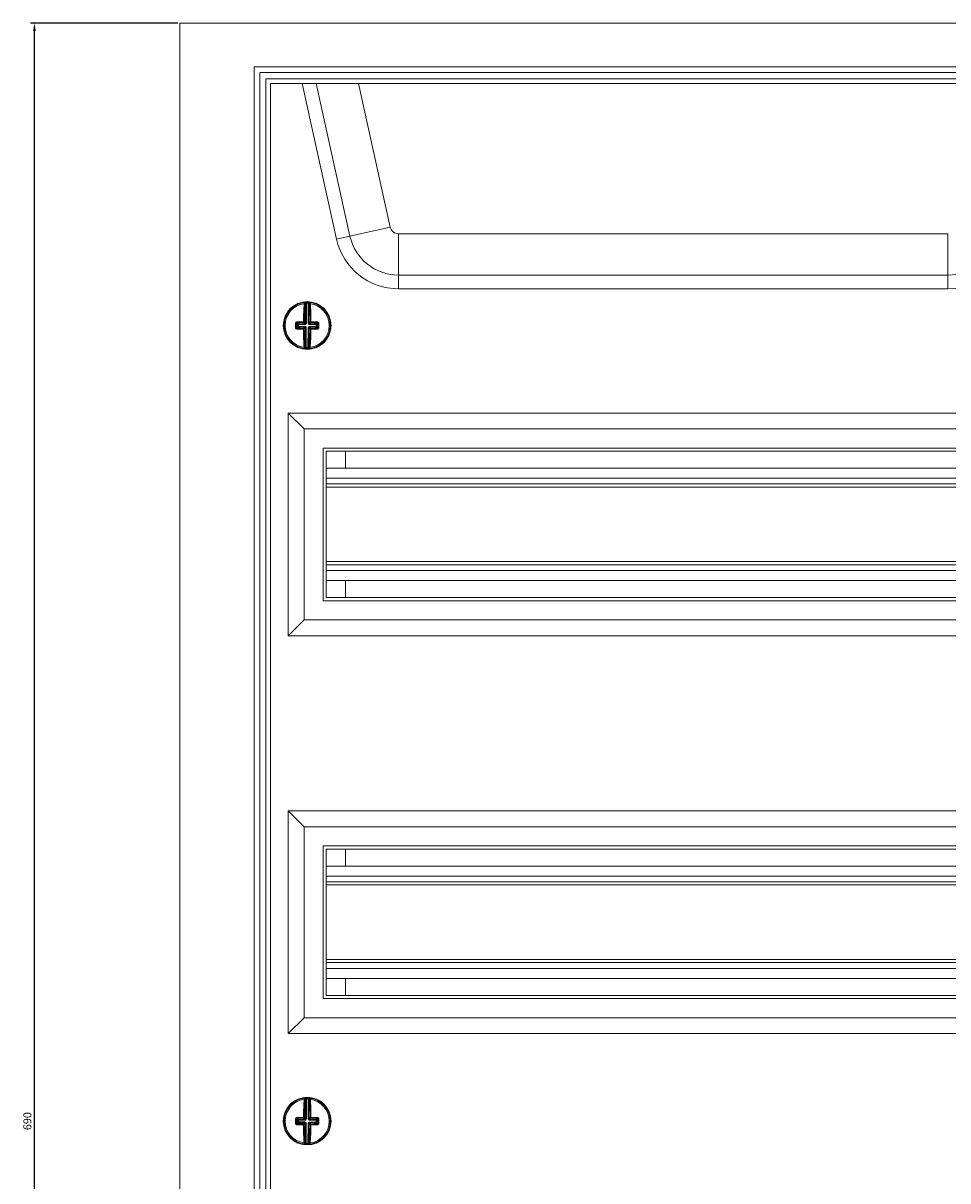
# Model space of a CAD drawing. Units: millimetres. Extents: x -203 to 867, y -968 to 384.
# Drawn here: x -203 to 87, y -20 to 344 of the extents above; entities that cross this region are included whole.
import ezdxf

# ---------------------------------------------------------------- set-up
doc = ezdxf.new("R2010")
doc.units = ezdxf.units.MM
doc.styles.get("Standard").update_dxf_attribs({"font": 'arial.ttf'})
doc.dimstyles.new('ISO-25', dxfattribs={"dimtxt": 2.5, "dimasz": 2.5, "dimexe": 1.25, "dimexo": 0.625, "dimtad": 1, "dimtxsty": 'Standard', "dimcen": 2.5, "dimadec": 0, "dimazin": 0, "dimtfac": 1, "dimtmove": 0, "dimatfit": 3, "dimfxl": 1, "dimarcsym": 0})

# ---------------------------------------------------------------- blocks, each defined once
blk = doc.blocks.new('A$C60220D92')
at = {"color": 0, "linetype": 'Continuous', "lineweight": 0, "extrusion": (0, 1, 2.22045e-16)}
for p, q in [((-1111.2, -1851.42), (-801.2, -1851.42)), ((-1111.2, -1851.42), (-1111.2, -2541.42)), ((-824.5, -1865.12), (-1087.9, -1865.12)), ((-1087.9, -2527.72), (-1087.9, -1865.12)), ((-1086.1, -1866.92), (-1086.1, -2525.92)), ((-826.3, -1866.92), (-1086.1, -1866.92)), ((-1084.2, -1868.92), (-1084.2, -2523.92)), ((-828.2, -1868.92), (-1084.2, -1868.92)), ((-829.7, -1870.42), (-1082.7, -1870.42)), ((-1082.7, -1870.42), (-1082.7, -2522.42)), ((-1061.99, -1919.25), (-1072.82, -1870.42)), ((-1057.76, -1918.31), (-1068.38, -1870.42)), ((-1055.08, -1870.42), (-1045.08, -1915.5)), ((-1057.76, -1918.31), (-1045.08, -1915.5)), ((-1057.76, -1918.31), (-1061.99, -1919.25)), ((-1042.47, -1917.6), (-869.92, -1917.6)), ((-1042.47, -1930.59), (-1042.47, -1917.6)), ((-869.92, -1930.59), (-869.92, -1917.6)), ((-1042.47, -1930.59), (-1042.47, -1934.92)), ((-869.92, -1930.59), (-1042.47, -1930.59)), ((-869.92, -1930.59), (-869.92, -1934.92)), ((-869.92, -1934.92), (-1042.47, -1934.92)), ((-1071.71, -1945.65), (-1071.69, -1939.46)), ((-1071.44, -1939.43), (-1071.46, -1945.65)), ((-1071.45, -1939.18), (-1071.44, -1939.43)), ((-1070.92, -1945.65), (-1070.9, -1939.43)), ((-1070.89, -1939.18), (-1070.9, -1939.43)), ((-1070.65, -1939.47), (-1070.67, -1945.65)), ((-1074.21, -1946.14), (-1074.55, -1945.8)), ((-1074.31, -1945.54), (-1073.96, -1945.89)), ((-1074.22, -1946.68), (-1074.21, -1946.14)), ((-1074.21, -1946.14), (-1073.97, -1946.14)), ((-1073.96, -1945.89), (-1073.97, -1946.14)), ((-1073.97, -1946.14), (-1073.97, -1946.68)), ((-1071.96, -1946.15), (-1073.97, -1946.14)), ((-1073.96, -1945.89), (-1071.96, -1945.9)), ((-1071.96, -1945.9), (-1072.35, -1945.51)), ((-1072.1, -1945.26), (-1071.71, -1945.65)), ((-1071.96, -1945.9), (-1071.96, -1946.15)), ((-1071.61, -1946), (-1071.79, -1945.83)), ((-1071.46, -1945.65), (-1071.71, -1945.65)), ((-1070.92, -1945.65), (-1070.67, -1945.65)), ((-1070.78, -1946.01), (-1070.6, -1945.83)), ((-1070.67, -1945.65), (-1070.29, -1945.27)), ((-1070.43, -1946.15), (-1070.42, -1945.9)), ((-1070.04, -1945.52), (-1070.42, -1945.9)), ((-1070.42, -1945.9), (-1068.42, -1945.91)), ((-1068.42, -1945.91), (-1068.07, -1945.56)), ((-1068.42, -1946.16), (-1068.42, -1945.91)), ((-1067.84, -1945.83), (-1068.17, -1946.16)), ((-1078.45, -1946.4), (-1078.12, -1946.4)), ((-1074.89, -1946.41), (-1074.55, -1946.41)), ((-1074.55, -1947.02), (-1074.22, -1946.68)), ((-1073.97, -1946.93), (-1074.32, -1947.28)), ((-1074.22, -1946.68), (-1073.97, -1946.68)), ((-1073.97, -1946.68), (-1071.97, -1946.69)), ((-1073.97, -1946.93), (-1073.97, -1946.68)), ((-1071.97, -1946.94), (-1073.97, -1946.93)), ((-1072.35, -1947.32), (-1071.97, -1946.94)), ((-1071.72, -1947.19), (-1072.1, -1947.57)), ((-1071.97, -1946.94), (-1071.97, -1946.69)), ((-1071.61, -1946.84), (-1071.79, -1947.01)), ((-1071.74, -1953.38), (-1071.72, -1947.19)), ((-1071.72, -1947.19), (-1071.47, -1947.19)), ((-1071.47, -1947.19), (-1071.49, -1953.42)), ((-1070.95, -1953.42), (-1070.93, -1947.19)), ((-1070.93, -1947.19), (-1070.68, -1947.19)), ((-1070.78, -1946.84), (-1070.61, -1947.02)), ((-1070.68, -1947.19), (-1070.7, -1953.38)), ((-1070.29, -1947.58), (-1070.68, -1947.19)), ((-1068.42, -1946.16), (-1070.43, -1946.15)), ((-1070.43, -1946.7), (-1070.43, -1946.94)), ((-1070.43, -1946.7), (-1068.43, -1946.7)), ((-1068.43, -1946.95), (-1070.43, -1946.94)), ((-1070.43, -1946.94), (-1070.04, -1947.33)), ((-1068.43, -1946.7), (-1068.42, -1946.16)), ((-1068.43, -1946.7), (-1068.43, -1946.95)), ((-1068.43, -1946.7), (-1068.18, -1946.7)), ((-1068.08, -1947.3), (-1068.43, -1946.95)), ((-1068.42, -1946.16), (-1068.17, -1946.16)), ((-1068.17, -1946.16), (-1068.18, -1946.7)), ((-1068.18, -1946.7), (-1067.84, -1947.04)), ((-1071.49, -1953.42), (-1071.5, -1953.67)), ((-1070.95, -1953.42), (-1070.94, -1953.67)), ((-1077.2, -1973.92), (-1077.2, -2043.92)), ((-835.2, -1973.92), (-1077.2, -1973.92)), ((-1077.2, -1973.92), (-1072.2, -1978.92)), ((-1072.2, -1978.92), (-1072.2, -2038.92)), ((-840.2, -1978.92), (-1072.2, -1978.92)), ((-1066.2, -1984.92), (-1066.2, -2032.92)), ((-846.2, -1984.92), (-1066.2, -1984.92)), ((-1065.2, -1985.92), (-1065.2, -2031.92)), ((-847.2, -1985.92), (-1065.2, -1985.92)), ((-1059.2, -1991.27), (-1059.2, -1985.92)), ((-1065.2, -1991.27), (-847.2, -1991.27)), ((-1065.2, -1994.42), (-847.2, -1994.42)), ((-1065.2, -1996.22), (-847.2, -1996.22)), ((-1065.2, -1997.22), (-847.2, -1997.22)), ((-1065.2, -2020.62), (-847.2, -2020.62)), ((-1065.2, -2021.62), (-847.2, -2021.62)), ((-1065.2, -2023.42), (-847.2, -2023.42)), ((-1065.2, -2026.57), (-847.2, -2026.57)), ((-1059.2, -2031.92), (-1059.2, -2026.57)), ((-1066.2, -2032.92), (-846.2, -2032.92)), ((-1065.2, -2031.92), (-847.2, -2031.92)), ((-1077.2, -2043.92), (-1072.2, -2038.92)), ((-1072.2, -2038.92), (-840.2, -2038.92)), ((-1077.2, -2043.92), (-835.2, -2043.92)), ((-1077.2, -2098.92), (-1077.2, -2168.92)), ((-835.2, -2098.92), (-1077.2, -2098.92)), ((-1077.2, -2098.92), (-1072.2, -2103.92)), ((-1072.2, -2103.92), (-1072.2, -2163.92)), ((-840.2, -2103.92), (-1072.2, -2103.92)), ((-1066.2, -2109.92), (-1066.2, -2157.92)), ((-846.2, -2109.92), (-1066.2, -2109.92)), ((-1065.2, -2110.92), (-1065.2, -2156.92)), ((-847.2, -2110.92), (-1065.2, -2110.92)), ((-1059.2, -2116.27), (-1059.2, -2110.92)), ((-1065.2, -2116.27), (-847.2, -2116.27)), ((-1065.2, -2119.42), (-847.2, -2119.42)), ((-1065.2, -2121.22), (-847.2, -2121.22)), ((-1065.2, -2122.22), (-847.2, -2122.22)), ((-1065.2, -2145.62), (-847.2, -2145.62)), ((-1065.2, -2146.62), (-847.2, -2146.62)), ((-1065.2, -2148.42), (-847.2, -2148.42)), ((-1065.2, -2151.57), (-847.2, -2151.57)), ((-1059.2, -2156.92), (-1059.2, -2151.57)), ((-1065.2, -2156.92), (-847.2, -2156.92)), ((-1066.2, -2157.92), (-846.2, -2157.92)), ((-1077.2, -2168.92), (-1072.2, -2163.92)), ((-1072.2, -2163.92), (-840.2, -2163.92)), ((-1077.2, -2168.92), (-835.2, -2168.92)), ((-1071.71, -2195.65), (-1071.69, -2189.46)), ((-1071.44, -2189.43), (-1071.46, -2195.65)), ((-1071.45, -2189.18), (-1071.44, -2189.43)), ((-1070.92, -2195.65), (-1070.9, -2189.43)), ((-1070.89, -2189.18), (-1070.9, -2189.43)), ((-1070.65, -2189.47), (-1070.67, -2195.65)), ((-1078.45, -2196.4), (-1078.12, -2196.4)), ((-1074.89, -2196.41), (-1074.55, -2196.41)), ((-1074.21, -2196.14), (-1074.55, -2195.8)), ((-1074.55, -2197.02), (-1074.22, -2196.68)), ((-1073.97, -2196.93), (-1074.32, -2197.28)), ((-1074.31, -2195.54), (-1073.96, -2195.89)), ((-1074.22, -2196.68), (-1074.21, -2196.14)), ((-1074.22, -2196.68), (-1073.97, -2196.68)), ((-1074.21, -2196.14), (-1073.97, -2196.14)), ((-1073.96, -2195.89), (-1073.97, -2196.14)), ((-1073.97, -2196.14), (-1073.97, -2196.68)), ((-1071.96, -2196.15), (-1073.97, -2196.14)), ((-1073.97, -2196.68), (-1071.97, -2196.69)), ((-1073.97, -2196.93), (-1073.97, -2196.68)), ((-1071.97, -2196.94), (-1073.97, -2196.93)), ((-1073.96, -2195.89), (-1071.96, -2195.9)), ((-1071.96, -2195.9), (-1072.35, -2195.51)), ((-1072.35, -2197.32), (-1071.97, -2196.94)), ((-1072.1, -2195.26), (-1071.71, -2195.65)), ((-1071.97, -2196.94), (-1071.97, -2196.69)), ((-1071.96, -2195.9), (-1071.96, -2196.15)), ((-1071.61, -2196), (-1071.79, -2195.83)), ((-1071.61, -2196.84), (-1071.79, -2197.01)), ((-1071.46, -2195.65), (-1071.71, -2195.65)), ((-1070.92, -2195.65), (-1070.67, -2195.65)), ((-1070.78, -2196.01), (-1070.6, -2195.83)), ((-1070.78, -2196.84), (-1070.61, -2197.02)), ((-1070.67, -2195.65), (-1070.29, -2195.27)), ((-1070.43, -2196.15), (-1070.42, -2195.9)), ((-1068.42, -2196.16), (-1070.43, -2196.15)), ((-1070.43, -2196.7), (-1070.43, -2196.94)), ((-1070.43, -2196.7), (-1068.43, -2196.7)), ((-1068.43, -2196.95), (-1070.43, -2196.94)), ((-1070.43, -2196.94), (-1070.04, -2197.33)), ((-1070.04, -2195.52), (-1070.42, -2195.9)), ((-1070.42, -2195.9), (-1068.42, -2195.91)), ((-1068.43, -2196.7), (-1068.42, -2196.16)), ((-1068.43, -2196.7), (-1068.43, -2196.95)), ((-1068.43, -2196.7), (-1068.18, -2196.7)), ((-1068.08, -2197.3), (-1068.43, -2196.95)), ((-1068.42, -2195.91), (-1068.07, -2195.56)), ((-1068.42, -2196.16), (-1068.42, -2195.91)), ((-1068.42, -2196.16), (-1068.17, -2196.16)), ((-1068.17, -2196.16), (-1068.18, -2196.7)), ((-1068.18, -2196.7), (-1067.84, -2197.04)), ((-1067.84, -2195.83), (-1068.17, -2196.16)), ((-1071.72, -2197.19), (-1072.1, -2197.57)), ((-1071.74, -2203.38), (-1071.72, -2197.19)), ((-1071.72, -2197.19), (-1071.47, -2197.19)), ((-1071.47, -2197.19), (-1071.49, -2203.42)), ((-1070.95, -2203.42), (-1070.93, -2197.19)), ((-1070.93, -2197.19), (-1070.68, -2197.19)), ((-1070.68, -2197.19), (-1070.7, -2203.38)), ((-1070.29, -2197.58), (-1070.68, -2197.19)), ((-1071.49, -2203.42), (-1071.5, -2203.67)), ((-1070.95, -2203.42), (-1070.94, -2203.67))]:
    blk.add_line(p, q, dxfattribs=at)
at = {"color": 0, "linetype": 'Continuous', "lineweight": 0}
for centre, radius, start, end in [((-1042.47, -1914.92), 2.68, 192.5, 270), ((-1071.2, -1946.42), 7.5, 0, 180), ((-1071.2, -1946.42), 6.92, 97.7695, 179.7978), ((-1071.2, -1946.42), 7, 87.5798, 92.0159), ((-1071.2, -1946.42), 6.92, 277.7695, 81.8261), ((-1071.2, -1946.42), 7.5, 180, 0), ((-1071.2, -1946.42), 6.92, 179.7978, 261.8261), ((-1071.2, -1946.42), 7, 267.5798, 272.0159), ((-1071.2, -2196.42), 7.5, 0, 180), ((-1071.2, -2196.42), 6.92, 97.7695, 179.7978), ((-1071.2, -2196.42), 7, 87.5798, 92.0159), ((-1071.2, -2196.42), 6.92, 277.7695, 81.8261), ((-1071.2, -2196.42), 7.5, 180, 0), ((-1071.2, -2196.42), 6.92, 179.7978, 261.8261), ((-1071.2, -2196.42), 7, 267.5798, 272.0159)]:
    blk.add_arc(centre, radius, start, end, dxfattribs=at)
at = {"color": 0, "linetype": 'Continuous', "lineweight": 0, "extrusion": (0, 2.22045e-16, -1)}
for centre, radius, start, end in [((1042.47, -1914.92), 20, 270, 347.5), ((1042.47, -1914.92), 15.67, 270, 347.5), ((869.92, -1914.92), 15.67, 192.5, 270), ((869.92, -1914.92), 20, 192.5, 270), ((1071.2, -1946.42), 7.25, 0.2022, 82.9096), ((1071.2, -1946.42), 7.25, 87.9841, 92.4202), ((1071.2, -1946.42), 7.25, 97.4948, 180.2022), ((1071.2, -1946.42), 7.25, 277.4948, 0.2022), ((1071.2, -1946.42), 7.25, 180.2022, 262.9096), ((1071.2, -1946.42), 7.25, 267.9841, 272.4202), ((1071.2, -2196.42), 7.25, 0.2022, 82.9096), ((1071.2, -2196.42), 7.25, 87.9841, 92.4202), ((1071.2, -2196.42), 7.25, 97.4948, 180.2022), ((1071.2, -2196.42), 7.25, 277.4948, 0.2022), ((1071.2, -2196.42), 7.25, 180.2022, 262.9096), ((1071.2, -2196.42), 7.25, 267.9841, 272.4202)]:
    blk.add_arc(centre, radius, start, end, dxfattribs=at)
for centre, major_axis, ratio, start_param, end_param in [((-1071.49, -1946.42), (0.04, 10.26), 0.087156, -1.455131, -0.838373), ((-1074.26, -2810.88), (3.08, 871.71), 0.090244, -0.011547, -0.009973), ((-1070.4, -1939.47), (0.028, 0.248), 0.996148, -1.680457, 0), ((-1070.28, -1939.48), (0.033, 0.248), 0.996133, -1.697589, 0), ((-1070.23, -1939.73), (-0.249, -0.019), 0.666129, 0.117124, 1.716856), ((-1074.23, -2810.88), (3.08, 871.71), 0.090244, 0.009973, 0.011547), ((-1070.9, -1946.42), (-0.04, -10.26), 0.087156, -2.30322, -1.686461), ((-1074.8, -1945.8), (0.25, -0.002), 0.062973, -1.939658, -0.08744), ((-1074.03, -1946.41), (0.03, 9.86), 0.087156, -1.570796, -1.507541), ((-1071.19, -1946.13), (10.26, -0.04), 0.087156, -1.887792, -1.686461), ((-1073.97, -1946.14), (0.177, 0.176), 0.992433, -2.352396, -0.789196), ((-1072.35, -1945.26), (0.25, -0.003), 0.114968, -1.687583, -0.08785), ((-1070.45, -1945.67), (-0.065, 0.224), 0.928587, -2.101819, -1.255709), ((-1070.43, -1945.69), (-0.223, 0.067), 0.928587, -1.885883, -1.039773), ((-1070.04, -1945.27), (-0.25, -0.002), 0.114968, 0.08785, 1.687583), ((-1070.04, -1945.27), (-0.176, 0.177), 0.992433, -2.352396, -0.789196), ((-1071.19, -1946.13), (10.26, -0.04), 0.087156, -1.455131, -1.253801), ((-1067.59, -1945.83), (-0.25, 0), 0.062973, 0.08744, 1.939658), ((-1068.36, -1946.43), (-0.03, -9.86), 0.087156, -1.634052, -1.507541), ((-1074.03, -1946.41), (0.03, 9.86), 0.087156, -1.634052, -1.570796), ((-1074.32, -1947.53), (0.008, 0.25), 0.310527, -1.69155, -0.091817), ((-1071.2, -1946.72), (-10.26, 0.04), 0.087156, -1.455131, -1.253801), ((-1073.97, -1946.68), (-0.176, 0.177), 0.992433, -2.352396, -0.789196), ((-1072.35, -1947.57), (0.003, 0.25), 0.114968, -1.687583, -0.08785), ((-1071.49, -1946.42), (0.04, 10.26), 0.087156, -2.30322, -1.686461), ((-1070.46, -1947.18), (0.067, 0.223), 0.928587, -1.885883, -1.039773), ((-1070.44, -1947.16), (-0.224, -0.065), 0.928587, 1.039773, 1.885883), ((-1070.04, -1947.58), (0.177, 0.176), 0.992433, -2.352396, -0.789196), ((-1070.9, -1946.42), (-0.04, -10.26), 0.087156, -1.455131, -0.838373), ((-1070.04, -1947.58), (-0.002, 0.25), 0.114968, 0.08785, 1.687583), ((-1071.2, -1946.72), (-10.26, 0.04), 0.087156, -1.887792, -1.686461), ((-1068.08, -1947.55), (-0.006, 0.25), 0.310527, 0.091817, 1.69155), ((-1070.45, -1953.38), (0.027, -0.249), 0.996148, 0, 1.680457), ((-1070.33, -1953.37), (0.031, -0.248), 0.996133, 0, 1.697589), ((-1070.28, -1953.12), (-0.249, 0.02), 0.666129, -1.716856, -0.117124), ((-1068.16, -1081.96), (-3.08, -871.71), 0.090244, 0.009973, 0.011547), ((-1068.13, -1081.96), (-3.08, -871.71), 0.090244, -0.011547, -0.009973), ((-1071.49, -2196.42), (0.04, 10.26), 0.087156, -1.455131, -0.838373), ((-1074.26, -3060.88), (3.08, 871.71), 0.090244, -0.011547, -0.009973), ((-1070.4, -2189.47), (0.028, 0.248), 0.996148, -1.680457, 0), ((-1070.28, -2189.48), (0.033, 0.248), 0.996133, -1.697589, 0), ((-1070.23, -2189.73), (-0.249, -0.019), 0.666129, 0.117124, 1.716856), ((-1074.23, -3060.88), (3.08, 871.71), 0.090244, 0.009973, 0.011547), ((-1070.9, -2196.42), (-0.04, -10.26), 0.087156, -2.30322, -1.686461), ((-1074.8, -2195.8), (0.25, -0.002), 0.062973, -1.939658, -0.08744), ((-1074.03, -2196.41), (0.03, 9.86), 0.087156, -1.570796, -1.507541), ((-1074.03, -2196.41), (0.03, 9.86), 0.087156, -1.634052, -1.570796), ((-1071.19, -2196.13), (10.26, -0.04), 0.087156, -1.887792, -1.686461), ((-1073.97, -2196.68), (-0.176, 0.177), 0.992433, -2.352396, -0.789196), ((-1073.97, -2196.14), (0.177, 0.176), 0.992433, -2.352396, -0.789196), ((-1072.35, -2195.26), (0.25, -0.003), 0.114968, -1.687583, -0.08785), ((-1070.46, -2197.18), (0.067, 0.223), 0.928587, -1.885883, -1.039773), ((-1070.45, -2195.67), (-0.065, 0.224), 0.928587, -2.101819, -1.255709), ((-1070.44, -2197.16), (-0.224, -0.065), 0.928587, 1.039773, 1.885883), ((-1070.43, -2195.69), (-0.223, 0.067), 0.928587, -1.885883, -1.039773), ((-1070.04, -2195.27), (-0.25, -0.002), 0.114968, 0.08785, 1.687583), ((-1070.04, -2195.27), (-0.176, 0.177), 0.992433, -2.352396, -0.789196), ((-1071.19, -2196.13), (10.26, -0.04), 0.087156, -1.455131, -1.253801), ((-1067.59, -2195.83), (-0.25, 0), 0.062973, 0.08744, 1.939658), ((-1068.36, -2196.43), (-0.03, -9.86), 0.087156, -1.634052, -1.507541), ((-1074.32, -2197.53), (0.008, 0.25), 0.310527, -1.69155, -0.091817), ((-1071.2, -2196.72), (-10.26, 0.04), 0.087156, -1.455131, -1.253801), ((-1072.35, -2197.57), (0.003, 0.25), 0.114968, -1.687583, -0.08785), ((-1071.49, -2196.42), (0.04, 10.26), 0.087156, -2.30322, -1.686461), ((-1070.04, -2197.58), (0.177, 0.176), 0.992433, -2.352396, -0.789196), ((-1070.9, -2196.42), (-0.04, -10.26), 0.087156, -1.455131, -0.838373), ((-1070.04, -2197.58), (-0.002, 0.25), 0.114968, 0.08785, 1.687583), ((-1071.2, -2196.72), (-10.26, 0.04), 0.087156, -1.887792, -1.686461), ((-1068.08, -2197.55), (-0.006, 0.25), 0.310527, 0.091817, 1.69155), ((-1068.16, -1331.96), (-3.08, -871.71), 0.090244, 0.009973, 0.011547), ((-1070.45, -2203.38), (0.027, -0.249), 0.996148, 0, 1.680457), ((-1070.33, -2203.37), (0.031, -0.248), 0.996133, 0, 1.697589), ((-1070.28, -2203.12), (-0.249, 0.02), 0.666129, -1.716856, -0.117124), ((-1068.13, -1331.96), (-3.08, -871.71), 0.090244, -0.011547, -0.009973)]:
    blk.add_ellipse(centre, major_axis=major_axis, ratio=ratio, start_param=start_param, end_param=end_param, dxfattribs=at)
at = {"color": 0, "linetype": 'Continuous', "lineweight": 0}
for centre, major_axis, ratio, start_param, end_param in [((-1072.11, -1939.73), (0.249, -0.02), 0.666129, 0.117124, 1.716856), ((-1071.23, -1946.42), (-0.04, -10.01), 0.087156, -2.30322, -1.686461), ((-1072.06, -1939.48), (-0.031, 0.248), 0.996133, -1.697589, 0), ((-1071.94, -1939.46), (-0.027, 0.249), 0.996148, -1.680457, 0), ((-1071.82, -1940.16), (0.006, 0.688), 0.089897, 0.011595, 0.886188), ((-1074.12, -2841.76), (3.18, 902.34), 0.087156, 0.009632, 0.011152), ((-1074.59, -2841.76), (3.18, 902.34), 0.087156, -0.011152, -0.009632), ((-1070.53, -1940.17), (-0.001, 0.685), 0.090065, -0.887804, -0.011785), ((-1071.16, -1946.42), (0.04, 10.01), 0.087156, -1.455131, -0.838373), ((-1073.72, -1946.41), (-0.03, -9.62), 0.087156, -1.634052, -1.570796), ((-1074.31, -1945.29), (0.006, -0.25), 0.310527, -1.69155, -0.091817), ((-1071.19, -1946.38), (-10.01, 0.04), 0.087156, -1.455131, -1.253801), ((-1072.35, -1945.26), (0.002, -0.25), 0.114968, -1.687583, -0.08785), ((-1072.35, -1945.26), (0.177, 0.176), 0.992433, -2.352396, -0.789196), ((-1071.95, -1945.68), (0.224, 0.065), 0.928587, -1.885883, -1.039773), ((-1071.94, -1945.72), (0.434, 0.163), 0.91929, -1.962456, -1.115597), ((-1071.93, -1945.66), (0.067, 0.223), 0.928587, -2.101819, -1.255709), ((-1071.89, -1945.68), (0.166, 0.433), 0.91929, -2.025995, -1.179137), ((-1070.49, -1945.68), (-0.163, 0.434), 0.91929, 1.179137, 2.025995), ((-1070.45, -1945.72), (0.433, -0.166), 0.91929, -2.025995, -1.179137), ((-1070.04, -1945.27), (-0.003, -0.25), 0.114968, 0.08785, 1.687583), ((-1071.19, -1946.38), (-10.01, 0.04), 0.087156, -1.887792, -1.686461), ((-1068.42, -1946.16), (-0.176, 0.177), 0.992433, -2.352396, -0.789196), ((-1068.07, -1945.32), (-0.008, -0.25), 0.310527, 0.091817, 1.69155), ((-1068.67, -1946.43), (0.03, 9.62), 0.087156, -1.634052, -1.507541), ((-1074.8, -1947.02), (0.25, 0), 0.062973, -1.939658, -0.08744), ((-1073.72, -1946.41), (-0.03, -9.62), 0.087156, -1.570796, -1.507541), ((-1071.2, -1946.46), (10.01, -0.04), 0.087156, -1.887792, -1.686461), ((-1072.35, -1947.57), (0.25, 0.002), 0.114968, -1.687583, -0.08785), ((-1072.35, -1947.57), (-0.176, 0.177), 0.992433, -2.352396, -0.789196), ((-1071.23, -1946.42), (-0.04, -10.01), 0.087156, -1.455131, -0.838373), ((-1071.94, -1947.12), (0.433, -0.166), 0.91929, 1.115597, 1.962456), ((-1071.96, -1947.16), (0.223, -0.067), 0.928587, 1.039773, 1.885883), ((-1071.94, -1947.18), (-0.065, 0.224), 0.928587, -1.885883, -1.039773), ((-1071.9, -1947.16), (-0.163, 0.434), 0.91929, -1.962456, -1.115597), ((-1070.5, -1947.17), (0.166, 0.433), 0.91929, 1.115597, 1.962456), ((-1070.45, -1947.13), (0.434, 0.163), 0.91929, 1.179137, 2.025995), ((-1071.16, -1946.42), (0.04, 10.01), 0.087156, -2.30322, -1.686461), ((-1070.04, -1947.58), (-0.25, 0.003), 0.114968, 0.08785, 1.687583), ((-1071.2, -1946.46), (10.01, -0.04), 0.087156, -1.455131, -1.253801), ((-1068.43, -1946.7), (0.177, 0.176), 0.992433, -2.352396, -0.789196), ((-1067.59, -1947.04), (-0.25, 0.002), 0.062973, 0.08744, 1.939658), ((-1072.16, -1953.11), (0.249, 0.019), 0.666129, -1.716856, -0.117124), ((-1072.11, -1953.36), (-0.033, -0.248), 0.996133, 0, 1.697589), ((-1071.99, -1953.38), (-0.028, -0.248), 0.996148, 0, 1.680457), ((-1071.86, -1952.68), (-0.001, 0.685), 0.090065, -4.029396, -3.153377), ((-1067.8, -1051.08), (-3.18, -902.34), 0.087156, -0.011152, -0.009632), ((-1068.27, -1051.08), (-3.18, -902.34), 0.087156, 0.009632, 0.011152), ((-1070.57, -1952.68), (0.006, 0.688), 0.089897, -3.129997, -2.255404), ((-1072.11, -2189.73), (0.249, -0.02), 0.666129, 0.117124, 1.716856), ((-1071.23, -2196.42), (-0.04, -10.01), 0.087156, -2.30322, -1.686461), ((-1072.06, -2189.48), (-0.031, 0.248), 0.996133, -1.697589, 0), ((-1071.94, -2189.46), (-0.027, 0.249), 0.996148, -1.680457, 0), ((-1071.82, -2190.16), (0.006, 0.688), 0.089897, 0.011595, 0.886188), ((-1074.12, -3091.76), (3.18, 902.34), 0.087156, 0.009632, 0.011152), ((-1074.59, -3091.76), (3.18, 902.34), 0.087156, -0.011152, -0.009632), ((-1070.53, -2190.17), (-0.001, 0.685), 0.090065, -0.887804, -0.011785), ((-1071.16, -2196.42), (0.04, 10.01), 0.087156, -1.455131, -0.838373), ((-1074.8, -2197.02), (0.25, 0), 0.062973, -1.939658, -0.08744), ((-1073.72, -2196.41), (-0.03, -9.62), 0.087156, -1.634052, -1.570796), ((-1073.72, -2196.41), (-0.03, -9.62), 0.087156, -1.570796, -1.507541), ((-1074.31, -2195.29), (0.006, -0.25), 0.310527, -1.69155, -0.091817), ((-1071.19, -2196.38), (-10.01, 0.04), 0.087156, -1.455131, -1.253801), ((-1072.35, -2195.26), (0.002, -0.25), 0.114968, -1.687583, -0.08785), ((-1072.35, -2195.26), (0.177, 0.176), 0.992433, -2.352396, -0.789196), ((-1071.94, -2197.12), (0.433, -0.166), 0.91929, 1.115597, 1.962456), ((-1071.96, -2197.16), (0.223, -0.067), 0.928587, 1.039773, 1.885883), ((-1071.95, -2195.68), (0.224, 0.065), 0.928587, -1.885883, -1.039773), ((-1071.94, -2195.72), (0.434, 0.163), 0.91929, -1.962456, -1.115597), ((-1071.93, -2195.66), (0.067, 0.223), 0.928587, -2.101819, -1.255709), ((-1071.94, -2197.18), (-0.065, 0.224), 0.928587, -1.885883, -1.039773), ((-1071.89, -2195.68), (0.166, 0.433), 0.91929, -2.025995, -1.179137), ((-1071.9, -2197.16), (-0.163, 0.434), 0.91929, -1.962456, -1.115597), ((-1070.5, -2197.17), (0.166, 0.433), 0.91929, 1.115597, 1.962456), ((-1070.49, -2195.68), (-0.163, 0.434), 0.91929, 1.179137, 2.025995), ((-1070.45, -2195.72), (0.433, -0.166), 0.91929, -2.025995, -1.179137), ((-1070.45, -2197.13), (0.434, 0.163), 0.91929, 1.179137, 2.025995), ((-1070.04, -2195.27), (-0.003, -0.25), 0.114968, 0.08785, 1.687583), ((-1071.19, -2196.38), (-10.01, 0.04), 0.087156, -1.887792, -1.686461), ((-1068.43, -2196.7), (0.177, 0.176), 0.992433, -2.352396, -0.789196), ((-1068.42, -2196.16), (-0.176, 0.177), 0.992433, -2.352396, -0.789196), ((-1068.07, -2195.32), (-0.008, -0.25), 0.310527, 0.091817, 1.69155), ((-1068.67, -2196.43), (0.03, 9.62), 0.087156, -1.634052, -1.507541), ((-1067.59, -2197.04), (-0.25, 0.002), 0.062973, 0.08744, 1.939658), ((-1071.2, -2196.46), (10.01, -0.04), 0.087156, -1.887792, -1.686461), ((-1072.35, -2197.57), (0.25, 0.002), 0.114968, -1.687583, -0.08785), ((-1072.35, -2197.57), (-0.176, 0.177), 0.992433, -2.352396, -0.789196), ((-1071.23, -2196.42), (-0.04, -10.01), 0.087156, -1.455131, -0.838373), ((-1071.16, -2196.42), (0.04, 10.01), 0.087156, -2.30322, -1.686461), ((-1070.04, -2197.58), (-0.25, 0.003), 0.114968, 0.08785, 1.687583), ((-1071.2, -2196.46), (10.01, -0.04), 0.087156, -1.455131, -1.253801), ((-1072.16, -2203.11), (0.249, 0.019), 0.666129, -1.716856, -0.117124), ((-1072.11, -2203.36), (-0.033, -0.248), 0.996133, 0, 1.697589), ((-1071.99, -2203.38), (-0.028, -0.248), 0.996148, 0, 1.680457), ((-1071.86, -2202.68), (-0.001, 0.685), 0.090065, -4.029396, -3.153377), ((-1067.8, -1301.08), (-3.18, -902.34), 0.087156, -0.011152, -0.009632), ((-1068.27, -1301.08), (-3.18, -902.34), 0.087156, 0.009632, 0.011152), ((-1070.57, -2202.68), (0.006, 0.688), 0.089897, -3.129997, -2.255404)]:
    blk.add_ellipse(centre, major_axis=major_axis, ratio=ratio, start_param=start_param, end_param=end_param, dxfattribs=at)
for points, knots in [([(-1072.13, -1939.56), (-1072.13, -1939.46), (-1072.12, -1939.37), (-1072.11, -1939.26), (-1072.1, -1939.23), (-1072.09, -1939.23)], [0, 0, 0, 0, 0.0004146299, 0.0004146299, 0.0008292598, 0.0008292598, 0.0008292598, 0.0008292598]), ([(-1071.45, -1939.18), (-1071.58, -1939.18), (-1071.7, -1939.19), (-1071.8, -1939.2), (-1071.82, -1939.2), (-1071.84, -1939.2), (-1071.86, -1939.2), (-1071.92, -1939.21), (-1071.96, -1939.21), (-1071.97, -1939.21)], [0, 0, 0, 0, 0.0003808058, 0.0003808058, 0.0003808058, 0.0004744336, 0.0004744336, 0.0004744336, 0.0007616115, 0.0007616115, 0.0007616115, 0.0007616115]), ([(-1071.69, -1939.46), (-1071.69, -1939.46), (-1071.66, -1939.45), (-1071.56, -1939.44), (-1071.5, -1939.43), (-1071.44, -1939.43)], [0, 0, 0, 0, 0.0001853864, 0.0001853864, 0.0003707728, 0.0003707728, 0.0003707728, 0.0003707728]), ([(-1070.9, -1939.43), (-1070.84, -1939.43), (-1070.78, -1939.44), (-1070.69, -1939.46), (-1070.66, -1939.46), (-1070.65, -1939.47)], [0, 0, 0, 0, 0.0001854253, 0.0001854253, 0.0003708505, 0.0003708505, 0.0003708505, 0.0003708505]), ([(-1070.37, -1939.22), (-1070.38, -1939.22), (-1070.45, -1939.21), (-1070.64, -1939.19), (-1070.76, -1939.18), (-1070.89, -1939.18)], [0, 0, 0, 0, 0.0003810983, 0.0003810983, 0.0007621967, 0.0007621967, 0.0007621967, 0.0007621967]), ([(-1070.25, -1939.23), (-1070.24, -1939.23), (-1070.23, -1939.27), (-1070.22, -1939.38), (-1070.21, -1939.46), (-1070.21, -1939.57)], [0, 0, 0, 0, 0.0004145844, 0.0004145844, 0.0008291688, 0.0008291688, 0.0008291688, 0.0008291688]), ([(-1074.39, -1945.27), (-1074.52, -1945.27), (-1074.65, -1945.33), (-1074.74, -1945.42), (-1074.83, -1945.52), (-1074.89, -1945.65), (-1074.89, -1945.79)], [0, 0, 0, 0, 0.0004074644, 0.0004074644, 0.0004074644, 0.0008149288, 0.0008149288, 0.0008149288, 0.0008149288]), ([(-1074.55, -1945.8), (-1074.55, -1945.73), (-1074.52, -1945.67), (-1074.43, -1945.57), (-1074.37, -1945.55), (-1074.31, -1945.54)], [0, 0, 0, 0, 0.0002058283, 0.0002058283, 0.0004116565, 0.0004116565, 0.0004116565, 0.0004116565]), ([(-1067.84, -1945.83), (-1067.84, -1945.76), (-1067.86, -1945.69), (-1067.91, -1945.65), (-1067.95, -1945.6), (-1068.01, -1945.57), (-1068.07, -1945.56)], [0, 0, 0, 0, 0.0002034741, 0.0002034741, 0.0002034741, 0.0004165803, 0.0004165803, 0.0004165803, 0.0004165803]), ([(-1067.5, -1945.81), (-1067.5, -1945.68), (-1067.55, -1945.54), (-1067.65, -1945.45), (-1067.74, -1945.35), (-1067.86, -1945.29), (-1067.99, -1945.29)], [0, 0, 0, 0, 0.0004088471, 0.0004088471, 0.0004088471, 0.0008176942, 0.0008176942, 0.0008176942, 0.0008176942]), ([(-1074.89, -1947.03), (-1074.89, -1947.17), (-1074.84, -1947.3), (-1074.75, -1947.4), (-1074.65, -1947.49), (-1074.53, -1947.55), (-1074.4, -1947.56)], [0, 0, 0, 0, 0.0004088471, 0.0004088471, 0.0004088471, 0.0008176942, 0.0008176942, 0.0008176942, 0.0008176942]), ([(-1074.32, -1947.28), (-1074.38, -1947.28), (-1074.44, -1947.25), (-1074.48, -1947.2), (-1074.53, -1947.15), (-1074.55, -1947.09), (-1074.55, -1947.02)], [0, 0, 0, 0, 0.0002062146, 0.0002062146, 0.0002062146, 0.0004124293, 0.0004124293, 0.0004124293, 0.0004124293]), ([(-1068.08, -1947.3), (-1068.02, -1947.3), (-1067.96, -1947.27), (-1067.87, -1947.18), (-1067.84, -1947.11), (-1067.84, -1947.04)], [0, 0, 0, 0, 0.0002075335, 0.0002075335, 0.000415067, 0.000415067, 0.000415067, 0.000415067]), ([(-1068, -1947.58), (-1067.87, -1947.57), (-1067.74, -1947.52), (-1067.65, -1947.42), (-1067.56, -1947.33), (-1067.5, -1947.19), (-1067.5, -1947.06)], [0, 0, 0, 0, 0.0004074644, 0.0004074644, 0.0004074644, 0.0008149288, 0.0008149288, 0.0008149288, 0.0008149288]), ([(-1072.14, -1953.61), (-1072.15, -1953.61), (-1072.16, -1953.58), (-1072.17, -1953.46), (-1072.18, -1953.38), (-1072.18, -1953.28)], [0, 0, 0, 0, 0.0004145844, 0.0004145844, 0.0008291688, 0.0008291688, 0.0008291688, 0.0008291688]), ([(-1071.74, -1953.38), (-1071.73, -1953.38), (-1071.7, -1953.39), (-1071.61, -1953.4), (-1071.55, -1953.41), (-1071.49, -1953.42)], [0, 0, 0, 0, 0.0001877181, 0.0001877181, 0.0003754362, 0.0003754362, 0.0003754362, 0.0003754362]), ([(-1070.7, -1953.38), (-1070.71, -1953.38), (-1070.73, -1953.39), (-1070.83, -1953.4), (-1070.89, -1953.41), (-1070.95, -1953.42)], [0, 0, 0, 0, 0.0001853864, 0.0001853864, 0.0003707728, 0.0003707728, 0.0003707728, 0.0003707728]), ([(-1070.26, -1953.28), (-1070.26, -1953.39), (-1070.27, -1953.47), (-1070.28, -1953.58), (-1070.29, -1953.62), (-1070.3, -1953.62)], [0, 0, 0, 0, 0.0004146299, 0.0004146299, 0.0008292598, 0.0008292598, 0.0008292598, 0.0008292598]), ([(-1072.02, -1953.62), (-1072.01, -1953.63), (-1071.94, -1953.63), (-1071.75, -1953.65), (-1071.63, -1953.66), (-1071.5, -1953.67)], [0, 0, 0, 0, 0.0003810983, 0.0003810983, 0.0007621967, 0.0007621967, 0.0007621967, 0.0007621967]), ([(-1070.94, -1953.67), (-1070.81, -1953.66), (-1070.69, -1953.65), (-1070.59, -1953.65), (-1070.57, -1953.64), (-1070.55, -1953.64), (-1070.53, -1953.64), (-1070.47, -1953.64), (-1070.43, -1953.63), (-1070.42, -1953.63)], [0, 0, 0, 0, 0.0003808058, 0.0003808058, 0.0003808058, 0.0004744336, 0.0004744336, 0.0004744336, 0.0007616115, 0.0007616115, 0.0007616115, 0.0007616115]), ([(-1072.13, -2189.56), (-1072.13, -2189.46), (-1072.12, -2189.37), (-1072.11, -2189.26), (-1072.1, -2189.23), (-1072.09, -2189.23)], [0, 0, 0, 0, 0.0004146299, 0.0004146299, 0.0008292598, 0.0008292598, 0.0008292598, 0.0008292598]), ([(-1071.45, -2189.18), (-1071.58, -2189.18), (-1071.7, -2189.19), (-1071.8, -2189.2), (-1071.82, -2189.2), (-1071.84, -2189.2), (-1071.86, -2189.2), (-1071.92, -2189.21), (-1071.96, -2189.21), (-1071.97, -2189.21)], [0, 0, 0, 0, 0.0003808058, 0.0003808058, 0.0003808058, 0.0004744336, 0.0004744336, 0.0004744336, 0.0007616115, 0.0007616115, 0.0007616115, 0.0007616115]), ([(-1071.69, -2189.46), (-1071.69, -2189.46), (-1071.66, -2189.45), (-1071.56, -2189.44), (-1071.5, -2189.43), (-1071.44, -2189.43)], [0, 0, 0, 0, 0.0001853864, 0.0001853864, 0.0003707728, 0.0003707728, 0.0003707728, 0.0003707728]), ([(-1070.9, -2189.43), (-1070.84, -2189.43), (-1070.78, -2189.44), (-1070.69, -2189.46), (-1070.66, -2189.46), (-1070.65, -2189.47)], [0, 0, 0, 0, 0.0001854253, 0.0001854253, 0.0003708505, 0.0003708505, 0.0003708505, 0.0003708505]), ([(-1070.37, -2189.22), (-1070.38, -2189.22), (-1070.45, -2189.21), (-1070.64, -2189.19), (-1070.76, -2189.18), (-1070.89, -2189.18)], [0, 0, 0, 0, 0.0003810983, 0.0003810983, 0.0007621967, 0.0007621967, 0.0007621967, 0.0007621967]), ([(-1070.25, -2189.23), (-1070.24, -2189.23), (-1070.23, -2189.27), (-1070.22, -2189.38), (-1070.21, -2189.46), (-1070.21, -2189.57)], [0, 0, 0, 0, 0.0004145844, 0.0004145844, 0.0008291688, 0.0008291688, 0.0008291688, 0.0008291688]), ([(-1074.39, -2195.27), (-1074.52, -2195.27), (-1074.65, -2195.33), (-1074.74, -2195.42), (-1074.83, -2195.52), (-1074.89, -2195.65), (-1074.89, -2195.79)], [0, 0, 0, 0, 0.0004074644, 0.0004074644, 0.0004074644, 0.0008149288, 0.0008149288, 0.0008149288, 0.0008149288]), ([(-1074.89, -2197.03), (-1074.89, -2197.17), (-1074.84, -2197.3), (-1074.75, -2197.4), (-1074.65, -2197.49), (-1074.53, -2197.55), (-1074.4, -2197.56)], [0, 0, 0, 0, 0.0004088471, 0.0004088471, 0.0004088471, 0.0008176942, 0.0008176942, 0.0008176942, 0.0008176942]), ([(-1074.55, -2195.8), (-1074.55, -2195.73), (-1074.52, -2195.67), (-1074.43, -2195.57), (-1074.37, -2195.55), (-1074.31, -2195.54)], [0, 0, 0, 0, 0.0002058283, 0.0002058283, 0.0004116565, 0.0004116565, 0.0004116565, 0.0004116565]), ([(-1074.32, -2197.28), (-1074.38, -2197.28), (-1074.44, -2197.25), (-1074.48, -2197.2), (-1074.53, -2197.15), (-1074.55, -2197.09), (-1074.55, -2197.02)], [0, 0, 0, 0, 0.0002062146, 0.0002062146, 0.0002062146, 0.0004124293, 0.0004124293, 0.0004124293, 0.0004124293]), ([(-1068.08, -2197.3), (-1068.02, -2197.3), (-1067.96, -2197.27), (-1067.87, -2197.18), (-1067.84, -2197.11), (-1067.84, -2197.04)], [0, 0, 0, 0, 0.0002075335, 0.0002075335, 0.000415067, 0.000415067, 0.000415067, 0.000415067]), ([(-1067.84, -2195.83), (-1067.84, -2195.76), (-1067.86, -2195.69), (-1067.91, -2195.65), (-1067.95, -2195.6), (-1068.01, -2195.57), (-1068.07, -2195.56)], [0, 0, 0, 0, 0.0002034741, 0.0002034741, 0.0002034741, 0.0004165803, 0.0004165803, 0.0004165803, 0.0004165803]), ([(-1068, -2197.58), (-1067.87, -2197.57), (-1067.74, -2197.52), (-1067.65, -2197.42), (-1067.56, -2197.33), (-1067.5, -2197.19), (-1067.5, -2197.06)], [0, 0, 0, 0, 0.0004074644, 0.0004074644, 0.0004074644, 0.0008149288, 0.0008149288, 0.0008149288, 0.0008149288]), ([(-1067.5, -2195.81), (-1067.5, -2195.68), (-1067.55, -2195.54), (-1067.65, -2195.45), (-1067.74, -2195.35), (-1067.86, -2195.29), (-1067.99, -2195.29)], [0, 0, 0, 0, 0.0004088471, 0.0004088471, 0.0004088471, 0.0008176942, 0.0008176942, 0.0008176942, 0.0008176942]), ([(-1072.14, -2203.61), (-1072.15, -2203.61), (-1072.16, -2203.58), (-1072.17, -2203.46), (-1072.18, -2203.38), (-1072.18, -2203.28)], [0, 0, 0, 0, 0.0004145844, 0.0004145844, 0.0008291688, 0.0008291688, 0.0008291688, 0.0008291688]), ([(-1072.02, -2203.62), (-1072.01, -2203.63), (-1071.94, -2203.63), (-1071.75, -2203.65), (-1071.63, -2203.66), (-1071.5, -2203.67)], [0, 0, 0, 0, 0.0003810983, 0.0003810983, 0.0007621967, 0.0007621967, 0.0007621967, 0.0007621967]), ([(-1071.74, -2203.38), (-1071.73, -2203.38), (-1071.7, -2203.39), (-1071.61, -2203.4), (-1071.55, -2203.41), (-1071.49, -2203.42)], [0, 0, 0, 0, 0.0001877181, 0.0001877181, 0.0003754362, 0.0003754362, 0.0003754362, 0.0003754362]), ([(-1070.7, -2203.38), (-1070.71, -2203.38), (-1070.73, -2203.39), (-1070.83, -2203.4), (-1070.89, -2203.41), (-1070.95, -2203.42)], [0, 0, 0, 0, 0.0001853864, 0.0001853864, 0.0003707728, 0.0003707728, 0.0003707728, 0.0003707728]), ([(-1070.94, -2203.67), (-1070.81, -2203.66), (-1070.69, -2203.65), (-1070.59, -2203.65), (-1070.57, -2203.64), (-1070.55, -2203.64), (-1070.53, -2203.64), (-1070.47, -2203.64), (-1070.43, -2203.63), (-1070.42, -2203.63)], [0, 0, 0, 0, 0.0003808058, 0.0003808058, 0.0003808058, 0.0004744336, 0.0004744336, 0.0004744336, 0.0007616115, 0.0007616115, 0.0007616115, 0.0007616115]), ([(-1070.26, -2203.28), (-1070.26, -2203.39), (-1070.27, -2203.47), (-1070.28, -2203.58), (-1070.29, -2203.62), (-1070.3, -2203.62)], [0, 0, 0, 0, 0.0004146299, 0.0004146299, 0.0008292598, 0.0008292598, 0.0008292598, 0.0008292598])]:
    blk.add_open_spline(points, degree=3, knots=knots, dxfattribs=at)
blk = doc.blocks.new('*D7')
at = {"color": 0, "lineweight": -2, "transparency": 16777216}
for p, q in [((-154.87, 344.04), (-201.19, 344.04)), ((-199.94, -343.46), (-199.94, 341.54)), ((-154.87, -345.96), (-201.19, -345.96))]:
    blk.add_line(p, q, dxfattribs=at)
at = {"color": 0, "transparency": 16777216}
for points in [[(-200.36, 341.54), (-199.52, 341.54), (-199.94, 344.04)], [(-200.36, -343.46), (-199.52, -343.46), (-199.94, -345.96)]]:
    blk.add_solid(points, dxfattribs=at)
at = {"layer": 'Defpoints', "color": 0, "transparency": 16777216}
for p in [(-199.94, 344.04), (-154.24, 344.04), (-154.24, -345.96)]:
    blk.add_point(p, dxfattribs=at)
at = {"color": 0, "transparency": 16777216, "insert": (-201.84, -0.96), "char_height": 2.5, "attachment_point": 5, "rotation": 90}
blk.add_mtext('690', dxfattribs=at)

msp = doc.modelspace()

# ---------------------------------------------------------------- block references
msp.add_blockref('A$C60220D92', (956.95, 2195.462))

# ---------------------------------------------------------------- dimensions: what is measured, and where the dimension line sits
at = {"color": 8}
dim = msp.add_linear_dim(base=(-199.941, 344.041), p1=(-154.245, -345.959), p2=(-154.245, 344.041), angle=90, dimstyle='ISO-25', dxfattribs=at)
dim.commit()
dim.dimension.update_dxf_attribs({"geometry": '*D7', "text_midpoint": (-201.843, -0.959)})

doc.saveas('drawing.dxf')
